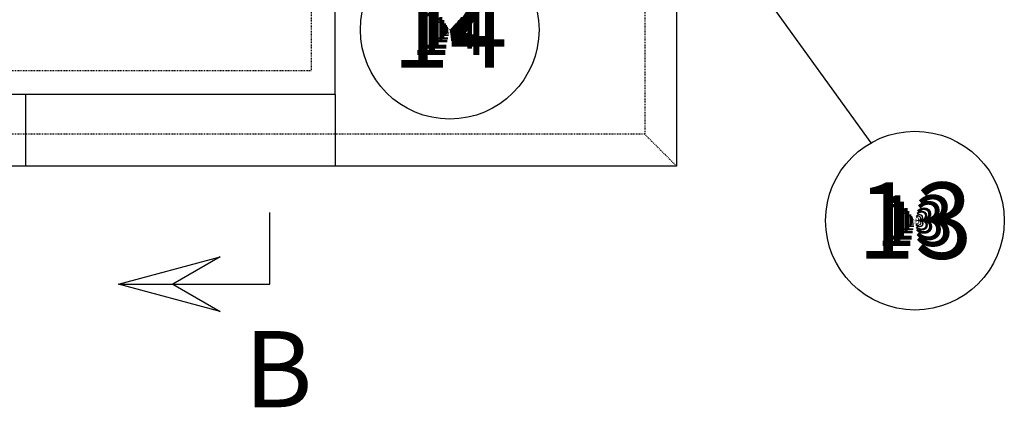
# Model space of a CAD drawing. Units: inches. Extents: x 160 to 1419, y -3 to 696.
# Drawn here: x 658 to 782, y 446 to 495 of the extents above; entities that cross this region are included whole.
import ezdxf
from ezdxf.enums import TextEntityAlignment as Align

# ---------------------------------------------------------------- set-up
doc = ezdxf.new("R2010")
doc.units = ezdxf.units.IN
doc.header["$LTSCALE"] = 0.25
doc.header["$MEASUREMENT"] = 0
doc.linetypes.add('HIDDEN', pattern=[0.375, 0.25, -0.125])
for name, color, linetype in [('DIM @ 96', 1, 'Continuous'), ('HID', 3, 'HIDDEN'), ('OBJ', 7, 'Continuous'), ('TEXT', 1, 'Continuous'), ('TXT', 7, 'Continuous'), ('TXT @ 1 (1)', 7, 'Continuous'), ('TXT @ 12', 7, 'Continuous'), ('TXT @ 16', 7, 'Continuous'), ('TXT @ 2', 7, 'Continuous'), ('TXT @ 24', 7, 'Continuous'), ('TXT @ 32', 7, 'Continuous'), ('TXT @ 4', 7, 'Continuous'), ('TXT @ 48', 7, 'Continuous'), ('TXT @ 64', 7, 'Continuous'), ('TXT @ 8', 7, 'Continuous'), ('TXT @ 96', 7, 'Continuous')]:
    doc.layers.add(name, color=color, linetype=linetype)
doc.styles.get("Standard").update_dxf_attribs({"font": 'simplex.shx'})
doc.styles.add('TXT.SHX', font='romans.shx')
doc.dimstyles.get("Standard").update_dxf_attribs({"dimtxt": 0.09, "dimasz": 0.08, "dimexe": 0.02, "dimexo": 0.02, "dimgap": 0.015, "dimtad": 1, "dimtih": 1, "dimtoh": 1, "dimdec": 4, "dimzin": 0, "dimdsep": 46, "dimlunit": 5, "dimtxsty": 'Standard', "dimcen": 0, "dimclrt": 7, "dimadec": 0, "dimazin": 0, "dimtfac": 1, "dimtdec": 4, "dimtmove": 0, "dimatfit": 1, "dimfxl": 0, "dimtolj": 1, "dimtzin": 0, "dimarcsym": 0})

# ---------------------------------------------------------------- blocks, each defined once
blk = doc.blocks.new('*U1179')
at = {"layer": 'TXT @ 1 (1)', "style": 'TXT.SHX'}
blk.add_text('13', height=0.1, dxfattribs=at).set_placement((770.38, 469.65), align=Align.MIDDLE_CENTER)
at = {"layer": 'TXT @ 12', "style": 'TXT.SHX'}
blk.add_text('13', height=1.2, dxfattribs=at).set_placement((770.38, 469.65), align=Align.MIDDLE_CENTER)
at = {"layer": 'TXT @ 16', "style": 'TXT.SHX'}
blk.add_text('13', height=1.6, dxfattribs=at).set_placement((770.38, 469.65), align=Align.MIDDLE_CENTER)
at = {"layer": 'TXT @ 2', "style": 'TXT.SHX'}
blk.add_text('13', height=0.2, dxfattribs=at).set_placement((770.38, 469.65), align=Align.MIDDLE_CENTER)
at = {"layer": 'TXT @ 24', "style": 'TXT.SHX'}
blk.add_text('13', height=2.4, dxfattribs=at).set_placement((770.38, 469.65), align=Align.MIDDLE_CENTER)
at = {"layer": 'TXT @ 32', "style": 'TXT.SHX'}
blk.add_text('13', height=3.2, dxfattribs=at).set_placement((770.38, 469.65), align=Align.MIDDLE_CENTER)
at = {"layer": 'TXT @ 4', "style": 'TXT.SHX'}
blk.add_text('13', height=0.4, dxfattribs=at).set_placement((770.38, 469.65), align=Align.MIDDLE_CENTER)
at = {"layer": 'TXT @ 48', "style": 'TXT.SHX'}
blk.add_text('13', height=4.8, dxfattribs=at).set_placement((770.38, 469.65), align=Align.MIDDLE_CENTER)
at = {"layer": 'TXT @ 64', "style": 'TXT.SHX'}
blk.add_text('13', height=6.4, dxfattribs=at).set_placement((770.38, 469.65), align=Align.MIDDLE_CENTER)
at = {"layer": 'TXT @ 8', "style": 'TXT.SHX'}
blk.add_text('13', height=0.8, dxfattribs=at).set_placement((770.38, 469.65), align=Align.MIDDLE_CENTER)
at = {"layer": 'TXT @ 96', "style": 'TXT.SHX'}
blk.add_text('13', height=9.6, dxfattribs=at).set_placement((770.38, 469.65), align=Align.MIDDLE_CENTER)
blk = doc.blocks.new('*U1180')
at = {"layer": 'TXT @ 1 (1)', "style": 'TXT.SHX'}
blk.add_text('14', height=0.1, dxfattribs=at).set_placement((711.79, 493.68), align=Align.MIDDLE_CENTER)
at = {"layer": 'TXT @ 12', "style": 'TXT.SHX'}
blk.add_text('14', height=1.2, dxfattribs=at).set_placement((711.79, 493.68), align=Align.MIDDLE_CENTER)
at = {"layer": 'TXT @ 16', "style": 'TXT.SHX'}
blk.add_text('14', height=1.6, dxfattribs=at).set_placement((711.79, 493.68), align=Align.MIDDLE_CENTER)
at = {"layer": 'TXT @ 2', "style": 'TXT.SHX'}
blk.add_text('14', height=0.2, dxfattribs=at).set_placement((711.79, 493.68), align=Align.MIDDLE_CENTER)
at = {"layer": 'TXT @ 24', "style": 'TXT.SHX'}
blk.add_text('14', height=2.4, dxfattribs=at).set_placement((711.79, 493.68), align=Align.MIDDLE_CENTER)
at = {"layer": 'TXT @ 32', "style": 'TXT.SHX'}
blk.add_text('14', height=3.2, dxfattribs=at).set_placement((711.79, 493.68), align=Align.MIDDLE_CENTER)
at = {"layer": 'TXT @ 4', "style": 'TXT.SHX'}
blk.add_text('14', height=0.4, dxfattribs=at).set_placement((711.79, 493.68), align=Align.MIDDLE_CENTER)
at = {"layer": 'TXT @ 48', "style": 'TXT.SHX'}
blk.add_text('14', height=4.8, dxfattribs=at).set_placement((711.79, 493.68), align=Align.MIDDLE_CENTER)
at = {"layer": 'TXT @ 64', "style": 'TXT.SHX'}
blk.add_text('14', height=6.4, dxfattribs=at).set_placement((711.79, 493.68), align=Align.MIDDLE_CENTER)
at = {"layer": 'TXT @ 8', "style": 'TXT.SHX'}
blk.add_text('14', height=0.8, dxfattribs=at).set_placement((711.79, 493.68), align=Align.MIDDLE_CENTER)
at = {"layer": 'TXT @ 96', "style": 'TXT.SHX'}
blk.add_text('14', height=9.6, dxfattribs=at).set_placement((711.79, 493.68), align=Align.MIDDLE_CENTER)

msp = doc.modelspace()

# ---------------------------------------------------------------- linework, layer by layer
for p, q in [((697.35443, 485.51085), (697.35443, 611.51085)), ((740.35443, 542.51677), (740.35443, 476.51085)), ((697.35443, 485.51085), (282.35443, 485.51085)), ((740.35443, 476.51085), (248.35443, 476.51085))]:
    msp.add_line(p, q)
at = {"layer": 'HID'}
for p, q in [((694.35443, 608.51085), (694.35443, 488.51085)), ((736.35443, 542.51677), (736.35443, 480.51085)), ((694.35443, 488.51085), (286.35443, 488.51085)), ((736.35443, 480.51085), (252.35443, 480.51085)), ((740.35443, 476.51085), (736.35443, 480.51085))]:
    msp.add_line(p, q, dxfattribs=at)
at = {"layer": 'OBJ'}
for p, q in [((658.35443, 485.51085), (658.35443, 476.51085)), ((697.35443, 485.51085), (697.35443, 476.51085)), ((689.13203, 461.65705), (689.13203, 470.65705)), ((670.0768, 461.65705), (682.87758, 465.08674)), ((682.87758, 465.08674), (676.93618, 461.65705)), ((682.87758, 458.22736), (670.0768, 461.65705)), ((670.0768, 461.65705), (689.13203, 461.65705)), ((676.93618, 461.65705), (682.87758, 458.22736)), ((689.13203, 461.65705), (689.13203, 461.65705))]:
    msp.add_line(p, q, dxfattribs=at)
at = {"layer": 'TEXT', "color": 1}
for centre in [(711.79487, 493.67569), (770.37678, 469.65112)]:
    msp.add_circle(centre, 11.25, dxfattribs=at)

# ---------------------------------------------------------------- block references
at = {"layer": 'TXT'}
for name in ['*U1180', '*U1179']:
    msp.add_blockref(name, (0, 0), dxfattribs=at)

# ---------------------------------------------------------------- texts
at = {"layer": 'TXT', "style": 'TXT.SHX'}
msp.add_text('B', height=9.6, dxfattribs=at).set_placement((685.90706, 446.15833))

# ---------------------------------------------------------------- leaders
at = {"layer": 'DIM @ 96'}
msp.add_leader([(741.30514, 511.99433), (764.81604, 479.43073)], dimstyle='Standard', override={"dimscale": 96, "dimgap": 0.015, "dimtad": 0}, dxfattribs=at)

doc.saveas('drawing.dxf')
